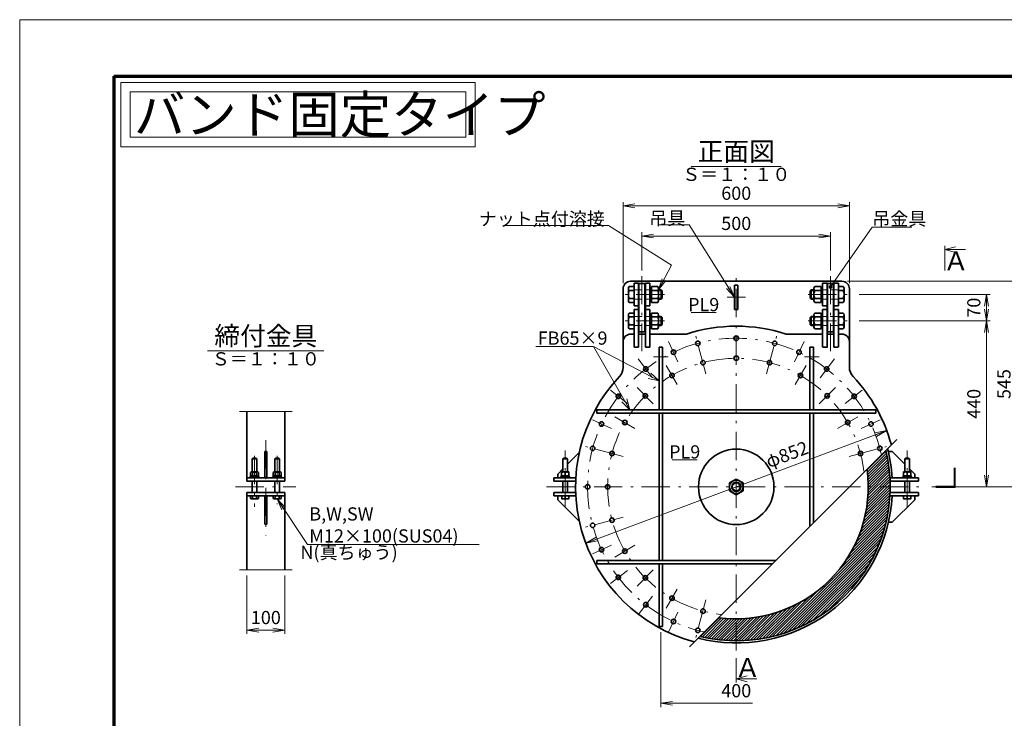
# Model space of a CAD drawing. Units: millimetres. Extents: x 0 to 420, y 0 to 297.
# Drawn here: x 0 to 261, y 112 to 297 of the extents above; entities that cross this region are included whole.
import ezdxf

# ---------------------------------------------------------------- set-up
doc = ezdxf.new("R2010")
doc.units = ezdxf.units.MM
doc.header["$LTSCALE"] = 0.25
doc.linetypes.add('DASHDOT', pattern=[50.5, 30, -9, 2.5, -9])
doc.linetypes.add('HIDDEN', pattern=[12.6, 8.4, -4.2])
for name, color, linetype, lineweight in [('1', 2, 'Continuous', 70), ('11', 4, 'HIDDEN', 18), ('12', 1, 'DASHDOT', 18), ('14', 3, 'Continuous', 13), ('17', 4, 'Continuous', 18), ('18', 1, 'Continuous', 18), ('20', 7, 'Continuous', 18), ('29', 150, 'Continuous', 18), ('3', 3, 'Continuous', 18), ('8', 93, 'Continuous', 35), ('9', 150, 'Continuous', 18)]:
    doc.layers.add(name, color=color, linetype=linetype, lineweight=lineweight)
doc.styles.get("Standard").update_dxf_attribs({"font": 'txt', "bigfont": 'bigfont'})
doc.styles.add('ＭＳ ゴシック', font='txt')
doc.dimstyles.get("Standard").update_dxf_attribs({"dimtxt": 0.18, "dimasz": 0.18, "dimexe": 0.18, "dimexo": 0.0625, "dimgap": 0.09, "dimtad": 0, "dimtih": 1, "dimtoh": 1, "dimdec": 4, "dimzin": 0, "dimdsep": 46, "dimtxsty": 'Standard', "dimcen": 0.09, "dimadec": 0, "dimazin": 0, "dimtfac": 1, "dimtdec": 4, "dimtofl": 0, "dimtmove": 0, "dimatfit": 3, "dimfxl": 1, "dimtolj": 1, "dimtzin": 0, "dimarcsym": 0})

# ---------------------------------------------------------------- blocks, each defined once
blk = doc.blocks.new('*G19')
at = {"layer": '8', "color": 93, "linetype": 'Continuous', "lineweight": 35}
for p, q in [((189.96, 175.21), (188.16, 174.17)), ((191.76, 174.17), (189.96, 175.21)), ((188.16, 174.17), (188.16, 172.1)), ((191.76, 172.1), (191.76, 174.17)), ((188.16, 172.1), (189.96, 171.06)), ((189.96, 171.06), (191.76, 172.1))]:
    blk.add_line(p, q, dxfattribs=at)
for radius in [1.8, 1.2, 1.05]:
    blk.add_circle((189.96, 173.14), radius, dxfattribs=at)
blk = doc.blocks.new('*G23')
at = {"layer": '8', "color": 93, "linetype": 'Continuous', "lineweight": 35}
for p, q in [((143.43, 175.54), (143.43, 175.79)), ((145.83, 175.79), (143.43, 175.79)), ((145.83, 175.54), (143.43, 175.54)), ((143.56, 175.79), (143.56, 176.09)), ((145.71, 176.09), (143.56, 176.09)), ((145.58, 177.09), (143.68, 177.09)), ((143.68, 177.09), (143.68, 176.09)), ((144.55, 176.09), (144.63, 175.79)), ((144.63, 176.09), (144.63, 176.97)), ((144.63, 176.09), (144.71, 175.79)), ((145.58, 176.09), (145.58, 177.09)), ((145.71, 176.09), (145.71, 175.79)), ((145.83, 175.79), (145.83, 175.54))]:
    blk.add_line(p, q, dxfattribs=at)
for centre in [(144.16, 176.04), (145.11, 176.04)]:
    blk.add_arc(centre, 1.05, 63.0711, 116.9289, dxfattribs=at)
blk = doc.blocks.new('*G24')
at = {"layer": '8', "color": 93, "linetype": 'Continuous', "lineweight": 35}
for p, q in [((234.09, 175.79), (234.09, 175.54)), ((234.09, 175.79), (236.49, 175.79)), ((234.09, 175.54), (236.49, 175.54)), ((234.22, 176.09), (234.22, 175.79)), ((234.22, 176.09), (236.37, 176.09)), ((234.34, 177.09), (236.24, 177.09)), ((234.34, 176.09), (234.34, 177.09)), ((235.29, 176.09), (235.21, 175.79)), ((235.29, 176.09), (235.29, 176.97)), ((235.37, 176.09), (235.29, 175.79)), ((236.24, 177.09), (236.24, 176.09)), ((236.37, 175.79), (236.37, 176.09)), ((236.49, 175.54), (236.49, 175.79))]:
    blk.add_line(p, q, dxfattribs=at)
for centre in [(234.82, 176.04), (235.77, 176.04)]:
    blk.add_arc(centre, 1.05, 63.0711, 116.9289, dxfattribs=at)
blk = doc.blocks.new('*G25')
at = {"layer": '8', "color": 93, "linetype": 'Continuous', "lineweight": 35}
for p, q in [((67.05, 175.54), (67.05, 175.79)), ((69.45, 175.79), (67.05, 175.79)), ((69.45, 175.54), (67.05, 175.54)), ((67.16, 176.09), (67.16, 176.97)), ((67.16, 176.09), (69.35, 176.09)), ((67.18, 175.79), (67.18, 176.09)), ((67.43, 177.09), (69.07, 177.09)), ((67.7, 176.97), (67.7, 176.09)), ((68.17, 176.09), (68.25, 175.79)), ((68.25, 176.09), (68.33, 175.79)), ((68.8, 176.09), (68.8, 176.97)), ((69.33, 176.09), (69.33, 175.79)), ((69.35, 176.09), (69.35, 176.97)), ((69.45, 175.79), (69.45, 175.54))]:
    blk.add_line(p, q, dxfattribs=at)
for centre, radius, start, end in [((67.43, 176.69), 0.39, 45.3611, 134.6389), ((68.25, 175.7), 1.38, 66.7196, 113.2804), ((69.07, 176.69), 0.39, 45.3611, 134.6389)]:
    blk.add_arc(centre, radius, start, end, dxfattribs=at)
blk = doc.blocks.new('*G26')
at = {"layer": '8', "color": 93, "linetype": 'Continuous', "lineweight": 35}
for p, q in [((61.05, 175.54), (61.05, 175.79)), ((63.45, 175.79), (61.05, 175.79)), ((63.45, 175.54), (61.05, 175.54)), ((61.16, 176.09), (61.16, 176.97)), ((61.16, 176.09), (63.35, 176.09)), ((61.18, 175.79), (61.18, 176.09)), ((61.43, 177.09), (63.07, 177.09)), ((61.7, 176.97), (61.7, 176.09)), ((62.17, 176.09), (62.25, 175.79)), ((62.25, 176.09), (62.33, 175.79)), ((62.8, 176.09), (62.8, 176.97)), ((63.33, 176.09), (63.33, 175.79)), ((63.35, 176.09), (63.35, 176.97)), ((63.45, 175.79), (63.45, 175.54))]:
    blk.add_line(p, q, dxfattribs=at)
for centre, radius, start, end in [((61.43, 176.69), 0.39, 45.3611, 134.6389), ((62.25, 175.7), 1.38, 66.7196, 113.2804), ((63.07, 176.69), 0.39, 45.3611, 134.6389)]:
    blk.add_arc(centre, radius, start, end, dxfattribs=at)
blk = doc.blocks.new('_OPEN')
for q in [(-1, 0.167), (-1, -0.167), (-1, 0)]:
    blk.add_line((0, 0), q)
blk = doc.blocks.new('Dim1')
at = {"layer": '14', "color": 3, "linetype": 'Continuous', "lineweight": 13}
for p, q in [((60.25, 149.64), (60.25, 134.14)), ((70.25, 149.64), (70.25, 134.14)), ((60.25, 135.14), (70.25, 135.14))]:
    blk.add_line(p, q, dxfattribs=at)
at = {"layer": '14', "color": 3, "linetype": 'Continuous', "lineweight": 13, "xscale": 3.105828541230249, "yscale": 3.105828541230249, "zscale": 3.105828541230249}
for p, rotation in [((60.25, 135.14), 179.9999999999998), ((70.25, 135.14), 359.9999999999997)]:
    blk.add_blockref('_OPEN', p, dxfattribs=dict(at, rotation=rotation))
at = {"layer": '14', "color": 3, "linetype": 'Continuous', "lineweight": 13, "insert": (65.25, 135.64), "char_height": 3.5, "width": 42.5, "attachment_point": 8, "style": 'ＭＳ ゴシック'}
blk.add_mtext('100', dxfattribs=at)
blk = doc.blocks.new('Dim2')
at = {"layer": '14', "color": 3, "linetype": 'Continuous', "lineweight": 13}
for p, q in [((164.96, 230.54), (164.96, 240.64)), ((214.96, 230.54), (214.96, 240.64)), ((164.96, 239.64), (214.96, 239.64))]:
    blk.add_line(p, q, dxfattribs=at)
at = {"layer": '14', "color": 3, "linetype": 'Continuous', "lineweight": 13, "xscale": 3.105828541230249, "yscale": 3.105828541230249, "zscale": 3.105828541230249}
for p, rotation in [((164.96, 239.64), 179.9999999999998), ((214.96, 239.64), 359.9999999999997)]:
    blk.add_blockref('_OPEN', p, dxfattribs=dict(at, rotation=rotation))
at = {"layer": '14', "color": 3, "linetype": 'Continuous', "lineweight": 13, "insert": (189.96, 240.14), "char_height": 3.5, "width": 45, "attachment_point": 8, "style": 'ＭＳ ゴシック'}
blk.add_mtext('500', dxfattribs=at)
blk = doc.blocks.new('Dim3')
at = {"layer": '14', "color": 3, "linetype": 'Continuous', "lineweight": 13}
for p, q in [((159.96, 227.14), (159.96, 248.64)), ((219.96, 227.14), (219.96, 248.64)), ((159.96, 247.64), (219.96, 247.64))]:
    blk.add_line(p, q, dxfattribs=at)
at = {"layer": '14', "color": 3, "linetype": 'Continuous', "lineweight": 13, "xscale": 3.105828541230249, "yscale": 3.105828541230249, "zscale": 3.105828541230249}
for p, rotation in [((159.96, 247.64), 179.9999999999998), ((219.96, 247.64), 359.9999999999997)]:
    blk.add_blockref('_OPEN', p, dxfattribs=dict(at, rotation=rotation))
at = {"layer": '14', "color": 3, "linetype": 'Continuous', "lineweight": 13, "insert": (189.96, 248.14), "char_height": 3.5, "width": 44.1667, "attachment_point": 8, "style": 'ＭＳ ゴシック'}
blk.add_mtext('600', dxfattribs=at)
blk = doc.blocks.new('Dim4')
at = {"layer": '14', "color": 3, "linetype": 'Continuous', "lineweight": 13}
for p, q in [((222.56, 217.14), (257.29, 217.14)), ((256.29, 173.14), (256.29, 217.14)), ((241.79, 173.14), (257.29, 173.14))]:
    blk.add_line(p, q, dxfattribs=at)
at = {"layer": '14', "color": 3, "linetype": 'Continuous', "lineweight": 13, "xscale": 3.105828541230249, "yscale": 3.105828541230249, "zscale": 3.105828541230249, "rotation": 269.9999999999998}
for p in [(256.29, 217.14), (256.29, 173.14)]:
    blk.add_blockref('_OPEN', p, dxfattribs=at)
at = {"layer": '14', "color": 3, "linetype": 'Continuous', "lineweight": 13, "insert": (255.79, 195.14), "char_height": 3.5, "width": 45, "attachment_point": 8, "rotation": 90, "style": 'ＭＳ ゴシック'}
blk.add_mtext('440', dxfattribs=at)
blk = doc.blocks.new('Dim5')
at = {"layer": '14', "color": 3, "linetype": 'Continuous', "lineweight": 13}
for p, q in [((222.56, 224.14), (257.29, 224.14)), ((256.29, 217.14), (256.29, 224.14)), ((222.56, 217.14), (257.29, 217.14))]:
    blk.add_line(p, q, dxfattribs=at)
at = {"layer": '14', "color": 3, "linetype": 'Continuous', "lineweight": 13, "xscale": 3.105828541230249, "yscale": 3.105828541230249, "zscale": 3.105828541230249, "rotation": 89.99999999999955}
for p in [(256.29, 224.14), (256.29, 217.14)]:
    blk.add_blockref('_OPEN', p, dxfattribs=at)
at = {"layer": '14', "color": 3, "linetype": 'Continuous', "lineweight": 13, "insert": (255.79, 220.64), "char_height": 3.5, "width": 28.3333, "attachment_point": 8, "rotation": 90, "style": 'ＭＳ ゴシック'}
blk.add_mtext('70', dxfattribs=at)
blk = doc.blocks.new('Dim6')
at = {"layer": '14', "color": 3, "linetype": 'Continuous', "lineweight": 13}
for p, q in [((219.46, 227.64), (265.29, 227.64)), ((264.29, 173.14), (264.29, 227.64)), ((243.29, 173.14), (265.29, 173.14))]:
    blk.add_line(p, q, dxfattribs=at)
at = {"layer": '14', "color": 3, "linetype": 'Continuous', "lineweight": 13, "xscale": 3.105828541230249, "yscale": 3.105828541230249, "zscale": 3.105828541230249}
for p, rotation in [((264.29, 227.64), 89.99999999999955), ((264.29, 173.14), 269.9999999999998)]:
    blk.add_blockref('_OPEN', p, dxfattribs=dict(at, rotation=rotation))
at = {"layer": '14', "color": 3, "linetype": 'Continuous', "lineweight": 13, "insert": (263.79, 200.39), "char_height": 3.5, "width": 45, "attachment_point": 8, "rotation": 90, "style": 'ＭＳ ゴシック'}
blk.add_mtext('545', dxfattribs=at)
blk = doc.blocks.new('Dim7')
at = {"layer": '14', "color": 3, "linetype": 'Continuous', "lineweight": 13}
blk.add_line((150.06, 158.22), (229.87, 188.05), dxfattribs=at)
at = {"layer": '14', "color": 3, "linetype": 'Continuous', "lineweight": 13, "xscale": 3.105828541230249, "yscale": 3.105828541230249, "zscale": 3.105828541230249}
for p, rotation in [((229.87, 188.05), 20.49609477409724), ((150.06, 158.22), 200.4960947740974)]:
    blk.add_blockref('_OPEN', p, dxfattribs=dict(at, rotation=rotation))
at = {"layer": '14', "color": 3, "linetype": 'Continuous', "lineweight": 13, "insert": (204.41, 179.07), "char_height": 3.5, "width": 60, "attachment_point": 8, "rotation": 20.4961, "style": 'ＭＳ ゴシック'}
blk.add_mtext('φ852', dxfattribs=at)
blk = doc.blocks.new('Dim10')
at = {"layer": '14', "color": 3, "linetype": 'Continuous', "lineweight": 13}
for p, q in [((169.96, 134.64), (169.96, 114.74)), ((169.96, 115.74), (194.28, 115.74))]:
    blk.add_line(p, q, dxfattribs=at)
at = {"layer": '14', "color": 3, "linetype": 'Continuous', "lineweight": 13, "xscale": 3.105828541230249, "yscale": 3.105828541230249, "zscale": 3.105828541230249, "rotation": 179.9999999999998}
blk.add_blockref('_OPEN', (169.96, 115.74), dxfattribs=at)
at = {"layer": '14', "color": 3, "linetype": 'Continuous', "lineweight": 13, "insert": (189.96, 116.24), "char_height": 3.5, "width": 45, "attachment_point": 8, "style": 'ＭＳ ゴシック'}
blk.add_mtext('400', dxfattribs=at)
blk = doc.blocks.new('_NONE')
blk = doc.blocks.new('_DOT')
blk.add_line((-0.5, 0), (-1, 0))
at = {"const_width": 0.5}
blk.add_lwpolyline([(-0.25, 0, 1), (0.25, 0, 1)], format="xyb", close=True, dxfattribs=at)
blk = doc.blocks.new('*G53')
at = {"layer": '1', "color": 2, "linetype": 'Continuous', "lineweight": 70}
for q in [(25, 15), (405, 282)]:
    blk.add_line((25, 282), q, dxfattribs=at)
at = {"layer": '3', "color": 3, "linetype": 'Continuous', "lineweight": 18}
for p, q in [((0, 0), (0, 297)), ((0, 297), (420, 297))]:
    blk.add_line(p, q, dxfattribs=at)
blk = doc.blocks.new('*G16')
at = {"layer": '18', "linetype": 'Continuous', "lineweight": 13}
h = blk.add_hatch(dxfattribs=at)
h.set_pattern_fill('', color=6, style=0, pattern_type=2)
h.set_pattern_definition([(45, (210.4553, 148.6048), (-0.3535534, 0.3535534), [])])
h.paths.add_polyline_path([(229.607, 182.779), (230.091, 180.509), (230.445, 178.216), (230.669, 175.906), (230.76, 173.587), (230.72, 171.266), (230.548, 168.952), (230.244, 166.651), (229.81, 164.371), (229.248, 162.12), (228.558, 159.904), (227.743, 157.731), (226.806, 155.607), (225.75, 153.541), (224.578, 151.538), (223.294, 149.604), (221.902, 147.747), (220.407, 145.972), (218.813, 144.285), (217.126, 142.692), (215.351, 141.196), (213.494, 139.804), (211.56, 138.52), (209.557, 137.348), (207.491, 136.292), (205.368, 135.355), (203.195, 134.54), (200.979, 133.85), (198.727, 133.288), (196.447, 132.854), (194.146, 132.55), (191.832, 132.378), (189.511, 132.338), (187.192, 132.429), (184.882, 132.653), (182.589, 133.007), (180.319, 133.491), (185.278, 138.45), (187.055, 138.256), (188.84, 138.153), (190.628, 138.142), (192.415, 138.221), (194.195, 138.392), (195.963, 138.653), (197.717, 139.005), (199.449, 139.445), (201.158, 139.974), (202.837, 140.589), (204.482, 141.289), (206.089, 142.072), (207.655, 142.936), (209.174, 143.879), (210.643, 144.898), (212.058, 145.991), (213.415, 147.155), (214.712, 148.386), (215.943, 149.683), (217.107, 151.04), (218.2, 152.455), (219.219, 153.924), (220.162, 155.443), (221.026, 157.009), (221.809, 158.616), (222.509, 160.262), (223.124, 161.941), (223.653, 163.649), (224.093, 165.382), (224.445, 167.135), (224.706, 168.904), (224.877, 170.683), (224.957, 172.47), (224.945, 174.258), (224.842, 176.043), (224.648, 177.82)], flags=0)
at = {"layer": '11', "color": 4, "linetype": 'HIDDEN', "lineweight": 18}
for p, q in [((162.943, 225.335), (167.213, 225.335)), ((216.983, 225.335), (212.713, 225.335)), ((162.943, 222.935), (167.213, 222.935)), ((216.983, 222.935), (212.713, 222.935)), ((162.943, 218.335), (167.213, 218.335)), ((216.983, 218.335), (212.713, 218.335)), ((162.943, 215.935), (167.213, 215.935)), ((216.983, 215.935), (212.713, 215.935))]:
    blk.add_line(p, q, dxfattribs=at)
at = {"layer": '12', "color": 1, "linetype": 'DASHDOT', "lineweight": 18}
for p, q in [((164.963, 229.035), (164.963, 209.135)), ((189.963, 129.735), (189.963, 229.635)), ((214.963, 229.035), (214.963, 209.135)), ((170.913, 224.135), (160.343, 224.135)), ((192.413, 223.385), (187.513, 223.385)), ((209.013, 224.135), (219.583, 224.135)), ((170.913, 217.135), (160.343, 217.135)), ((209.013, 217.135), (219.583, 217.135)), ((181.94, 203.079), (178.963, 214.187)), ((197.986, 203.079), (200.963, 214.187)), ((171.983, 211.693), (174.489, 206.32)), ((207.943, 211.693), (205.437, 206.32)), ((163.929, 207.063), (167.754, 202.078)), ((171.913, 207.635), (168.013, 207.635)), ((208.013, 207.635), (211.913, 207.635)), ((215.997, 207.063), (212.172, 202.078)), ((174.315, 200.238), (171.397, 205.293)), ((205.611, 200.238), (208.529, 205.293)), ((156.585, 198.747), (161.109, 195.276)), ((167.959, 195.139), (163.659, 199.44)), ((211.967, 195.139), (216.267, 199.44)), ((223.341, 198.747), (218.817, 195.276)), ((151.847, 190.909), (156.866, 188.569)), ((163.116, 188.635), (157.747, 191.735)), ((216.81, 188.635), (222.179, 191.735)), ((228.078, 190.909), (223.06, 188.569)), ((65.25, 185.535), (65.25, 160.235)), ((144.633, 167.735), (144.633, 182.735)), ((160.019, 181.159), (148.911, 184.135)), ((219.907, 181.159), (229.833, 183.818)), ((235.293, 167.735), (235.293, 182.735)), ((62.25, 181.352), (62.25, 167.87)), ((68.25, 181.352), (68.25, 168.53)), ((57.25, 173.135), (73.25, 173.135)), ((139.633, 173.135), (240.293, 173.135)), ((160.019, 165.112), (148.911, 162.135)), ((151.847, 155.362), (156.866, 157.702)), ((163.116, 157.635), (157.747, 154.535)), ((156.585, 147.523), (161.109, 150.995)), ((167.959, 151.131), (163.659, 146.831)), ((163.929, 139.207), (167.754, 144.192)), ((174.315, 146.033), (171.397, 140.978)), ((181.94, 143.192), (179.145, 132.762)), ((171.983, 134.578), (174.489, 139.951))]:
    blk.add_line(p, q, dxfattribs=at)
for radius, start, end in [(39.4, 12.42479, 257.57521), (34.1, 6.53122, 263.46878)]:
    blk.add_arc((189.963, 173.135), radius, start, end, dxfattribs=at)
at = {"layer": '17', "color": 4, "linetype": 'Continuous', "lineweight": 18}
for p, q in [((245.216, 237.024), (245.216, 230.524)), ((248.114, 236.8), (245.216, 236.024)), ((245.216, 236.024), (248.114, 235.247)), ((245.216, 236.024), (250.716, 236.024)), ((152.083, 210.329), (136.833, 210.329)), ((152.083, 210.329), (161.75, 193.585)), ((152.083, 210.329), (169.513, 201.227)), ((166.585, 201.88), (169.513, 201.227)), ((169.513, 201.227), (167.304, 203.257)), ((161.75, 193.585), (160.973, 196.483)), ((159.629, 195.707), (161.75, 193.585)), ((189.963, 121.235), (189.963, 127.735)), ((192.861, 123.012), (189.963, 122.235)), ((189.963, 122.235), (192.861, 121.459)), ((189.963, 122.235), (195.463, 122.235))]:
    blk.add_line(p, q, dxfattribs=at)
at = {"layer": '17', "color": 4, "linetype": 'Continuous', "lineweight": 13}
for points in [[(169.367, 225.335), (172.828, 231.912), (156.129, 242.408), (128.829, 242.408)], [(189.513, 223.385), (177.452, 242.599), (169.152, 242.599)], [(214.963, 226.135), (226.035, 241.96), (236.525, 241.96)], [(68.25, 169.935), (76.278, 157.872), (121.778, 157.872)]]:
    blk.add_lwpolyline(points, dxfattribs=at)
at = {"layer": '29', "color": 150, "linetype": 'Continuous', "lineweight": 18}
for p, q in [((178.043, 258.102), (201.883, 258.102)), ((178.052, 219.362), (184.602, 219.362)), ((49.83, 209.175), (80.67, 209.175)), ((58.25, 193.135), (72.25, 193.135)), ((177.568, 130.74), (232.5, 185.672)), ((173.015, 180.299), (179.565, 180.299)), ((247.733, 173.285), (247.733, 178.135)), ((248.033, 172.985), (248.033, 178.135)), ((247.733, 173.285), (242.883, 173.285)), ((248.033, 172.985), (242.883, 172.985)), ((58.25, 151.135), (72.25, 151.135))]:
    blk.add_line(p, q, dxfattribs=at)
at = {"layer": '8', "color": 93, "linetype": 'Continuous', "lineweight": 35}
for p, q in [((217.963, 227.635), (161.963, 227.635)), ((162.863, 227.135), (162.863, 221.135)), ((164.063, 227.135), (162.863, 227.135)), ((164.063, 227.135), (164.063, 210.135)), ((165.863, 227.135), (165.863, 210.135)), ((167.063, 227.135), (165.863, 227.135)), ((167.063, 227.135), (167.063, 221.135)), ((212.863, 227.135), (212.863, 221.135)), ((212.863, 227.135), (214.063, 227.135)), ((214.063, 227.135), (214.063, 210.135)), ((215.863, 227.135), (215.863, 210.135)), ((215.863, 227.135), (217.063, 227.135)), ((217.063, 227.135), (217.063, 221.135)), ((159.963, 225.635), (159.963, 204.805)), ((161.363, 222.575), (161.363, 225.696)), ((162.863, 226.215), (161.582, 226.215)), ((162.863, 225.176), (161.582, 225.176)), ((162.863, 226.335), (162.863, 221.935)), ((162.863, 226.335), (162.863, 221.935)), ((162.863, 226.335), (162.863, 221.935)), ((162.863, 222.055), (162.863, 226.215)), ((162.863, 222.055), (162.863, 226.215)), ((162.863, 222.055), (162.863, 226.215)), ((162.863, 222.055), (162.863, 226.215)), ((165.763, 227.035), (164.163, 227.035)), ((164.163, 214.235), (164.163, 227.035)), ((165.763, 227.035), (165.763, 214.235)), ((167.063, 226.335), (167.063, 221.935)), ((167.063, 226.335), (167.063, 221.935)), ((167.063, 222.055), (167.063, 226.215)), ((167.063, 222.055), (167.063, 226.215)), ((167.213, 225.335), (167.463, 225.335)), ((167.236, 225.335), (167.463, 225.175)), ((167.463, 226.215), (169.144, 226.215)), ((167.463, 222.055), (167.463, 226.215)), ((167.463, 222.935), (167.463, 225.335)), ((167.463, 225.175), (169.144, 225.175)), ((169.363, 222.575), (169.363, 225.696)), ((169.363, 225.175), (170.223, 225.175)), ((169.367, 225.335), (170.063, 225.335)), ((170.063, 225.335), (170.363, 225.035)), ((170.063, 222.935), (170.063, 225.335)), ((170.363, 223.235), (170.363, 225.035)), ((190.413, 226.635), (189.513, 226.635)), ((189.513, 220.135), (189.513, 226.635)), ((190.413, 220.135), (190.413, 226.635)), ((209.863, 225.335), (209.563, 225.035)), ((209.563, 223.235), (209.563, 225.035)), ((210.563, 225.175), (209.703, 225.175)), ((209.863, 222.935), (209.863, 225.335)), ((210.559, 225.335), (209.863, 225.335)), ((210.563, 222.575), (210.563, 225.696)), ((212.463, 226.215), (210.782, 226.215)), ((212.463, 225.175), (210.782, 225.175)), ((212.463, 222.055), (212.463, 226.215)), ((212.463, 222.935), (212.463, 225.335)), ((212.69, 225.335), (212.463, 225.175)), ((212.713, 225.335), (212.463, 225.335)), ((212.863, 226.335), (212.863, 221.935)), ((212.863, 226.335), (212.863, 221.935)), ((212.863, 222.055), (212.863, 226.215)), ((212.863, 222.055), (212.863, 226.215)), ((214.163, 227.035), (215.763, 227.035)), ((214.163, 227.035), (214.163, 214.235)), ((215.763, 214.235), (215.763, 227.035)), ((217.063, 226.335), (217.063, 221.935)), ((217.063, 226.335), (217.063, 221.935)), ((217.063, 226.335), (217.063, 221.935)), ((217.063, 222.055), (217.063, 226.215)), ((217.063, 222.055), (217.063, 226.215)), ((217.063, 222.055), (217.063, 226.215)), ((217.063, 222.055), (217.063, 226.215)), ((217.063, 226.215), (218.344, 226.215)), ((217.063, 225.176), (218.344, 225.176)), ((218.563, 222.575), (218.563, 225.696)), ((219.963, 225.635), (219.963, 204.805)), ((162.863, 223.094), (161.582, 223.094)), ((162.863, 222.055), (161.582, 222.055)), ((167.213, 222.935), (167.463, 222.935)), ((167.236, 222.935), (167.463, 223.095)), ((169.144, 223.094), (167.463, 223.094)), ((167.463, 222.055), (169.144, 222.055)), ((169.363, 223.095), (170.223, 223.095)), ((169.367, 222.935), (170.063, 222.935)), ((170.063, 222.935), (170.363, 223.235)), ((209.863, 222.935), (209.563, 223.235)), ((210.563, 223.095), (209.703, 223.095)), ((210.559, 222.935), (209.863, 222.935)), ((210.782, 223.094), (212.463, 223.094)), ((212.463, 222.055), (210.782, 222.055)), ((212.69, 222.935), (212.463, 223.095)), ((212.713, 222.935), (212.463, 222.935)), ((217.063, 223.094), (218.344, 223.094)), ((217.063, 222.055), (218.344, 222.055)), ((162.863, 221.135), (164.063, 221.135)), ((162.863, 220.135), (162.863, 210.135)), ((162.863, 220.135), (164.063, 220.135)), ((162.863, 219.335), (162.863, 214.935)), ((162.863, 219.335), (162.863, 214.935)), ((162.863, 219.335), (162.863, 214.935)), ((165.863, 221.135), (167.063, 221.135)), ((165.863, 220.135), (167.063, 220.135)), ((167.063, 220.135), (167.063, 210.135)), ((167.063, 219.335), (167.063, 214.935)), ((167.063, 219.335), (167.063, 214.935)), ((190.413, 220.135), (189.513, 220.135)), ((214.063, 221.135), (212.863, 221.135)), ((212.863, 220.135), (212.863, 210.135)), ((214.063, 220.135), (212.863, 220.135)), ((212.863, 219.335), (212.863, 214.935)), ((212.863, 219.335), (212.863, 214.935)), ((217.063, 221.135), (215.863, 221.135)), ((217.063, 220.135), (215.863, 220.135)), ((217.063, 220.135), (217.063, 210.135)), ((217.063, 219.335), (217.063, 214.935)), ((217.063, 219.335), (217.063, 214.935)), ((217.063, 219.335), (217.063, 214.935)), ((161.363, 215.575), (161.363, 218.696)), ((162.863, 219.215), (161.582, 219.215)), ((162.863, 218.176), (161.582, 218.176)), ((162.863, 215.055), (162.863, 219.215)), ((162.863, 215.055), (162.863, 219.215)), ((162.863, 215.055), (162.863, 219.215)), ((162.863, 215.055), (162.863, 219.215)), ((167.063, 215.055), (167.063, 219.215)), ((167.063, 215.055), (167.063, 219.215)), ((167.213, 218.335), (167.463, 218.335)), ((167.236, 218.335), (167.463, 218.175)), ((167.463, 219.215), (169.144, 219.215)), ((167.463, 215.055), (167.463, 219.215)), ((167.463, 215.935), (167.463, 218.335)), ((167.463, 218.175), (169.144, 218.175)), ((169.363, 215.575), (169.363, 218.696)), ((169.363, 218.175), (170.223, 218.175)), ((169.367, 218.335), (170.063, 218.335)), ((170.063, 218.335), (170.363, 218.035)), ((170.063, 215.935), (170.063, 218.335)), ((170.363, 216.235), (170.363, 218.035)), ((209.863, 218.335), (209.563, 218.035)), ((209.563, 216.235), (209.563, 218.035)), ((210.563, 218.175), (209.703, 218.175)), ((210.559, 218.335), (209.863, 218.335)), ((209.863, 215.935), (209.863, 218.335)), ((210.563, 215.575), (210.563, 218.696)), ((212.463, 219.215), (210.782, 219.215)), ((212.463, 218.175), (210.782, 218.175)), ((212.463, 215.055), (212.463, 219.215)), ((212.463, 215.935), (212.463, 218.335)), ((212.69, 218.335), (212.463, 218.175)), ((212.713, 218.335), (212.463, 218.335)), ((212.863, 215.055), (212.863, 219.215)), ((212.863, 215.055), (212.863, 219.215)), ((217.063, 215.055), (217.063, 219.215)), ((217.063, 215.055), (217.063, 219.215)), ((217.063, 215.055), (217.063, 219.215)), ((217.063, 215.055), (217.063, 219.215)), ((217.063, 219.215), (218.344, 219.215)), ((217.063, 218.176), (218.344, 218.176)), ((218.563, 215.575), (218.563, 218.696)), ((162.863, 216.094), (161.582, 216.094)), ((162.863, 215.055), (161.582, 215.055)), ((165.763, 214.235), (164.163, 214.235)), ((167.213, 215.935), (167.463, 215.935)), ((167.236, 215.935), (167.463, 216.095)), ((169.144, 216.094), (167.463, 216.094)), ((167.463, 215.055), (169.144, 215.055)), ((169.363, 216.095), (170.223, 216.095)), ((169.367, 215.935), (170.063, 215.935)), ((170.063, 215.935), (170.363, 216.235)), ((209.863, 215.935), (209.563, 216.235)), ((210.563, 216.095), (209.703, 216.095)), ((210.559, 215.935), (209.863, 215.935)), ((210.782, 216.094), (212.463, 216.094)), ((212.463, 215.055), (210.782, 215.055)), ((212.69, 215.935), (212.463, 216.095)), ((212.713, 215.935), (212.463, 215.935)), ((214.163, 214.235), (215.763, 214.235)), ((217.063, 216.094), (218.344, 216.094)), ((217.063, 215.055), (218.344, 215.055)), ((162.863, 213.635), (161.963, 213.635)), ((165.863, 213.635), (164.063, 213.635)), ((167.063, 213.635), (176.753, 213.635)), ((212.863, 213.635), (203.173, 213.635)), ((214.063, 213.635), (215.863, 213.635)), ((217.063, 213.635), (217.963, 213.635)), ((162.863, 210.135), (164.063, 210.135)), ((165.863, 210.135), (167.063, 210.135)), ((169.513, 210.135), (169.513, 193.585)), ((169.513, 210.135), (170.413, 210.135)), ((170.413, 210.135), (170.413, 193.585)), ((209.513, 210.135), (209.513, 193.585)), ((210.413, 210.135), (209.513, 210.135)), ((210.413, 210.135), (210.413, 193.585)), ((214.113, 210.135), (212.913, 210.135)), ((217.013, 210.135), (215.813, 210.135)), ((226.963, 193.585), (152.963, 193.585)), ((152.963, 193.585), (152.963, 192.685)), ((226.963, 193.585), (226.963, 192.685)), ((60.25, 193.135), (60.25, 174.635)), ((70.25, 193.135), (70.25, 174.635)), ((152.963, 192.685), (226.963, 192.685)), ((169.513, 192.685), (169.513, 153.585)), ((170.413, 192.685), (170.413, 153.585)), ((209.513, 192.685), (209.513, 162.685)), ((210.413, 192.685), (210.413, 163.585)), ((61.65, 180.535), (61.85, 180.735)), ((61.65, 180.535), (62.85, 180.535)), ((61.65, 177.085), (61.65, 180.535)), ((61.85, 180.735), (62.65, 180.735)), ((62.85, 180.535), (62.65, 180.735)), ((62.85, 177.085), (62.85, 180.535)), ((65.55, 182.535), (64.95, 182.535)), ((64.95, 182.535), (64.95, 175.535)), ((65.55, 175.535), (65.55, 182.535)), ((67.65, 180.535), (67.85, 180.735)), ((67.65, 180.535), (68.85, 180.535)), ((67.65, 177.085), (67.65, 180.535)), ((67.85, 180.735), (68.65, 180.735)), ((68.85, 180.535), (68.65, 180.735)), ((68.85, 177.085), (68.85, 180.535)), ((144.033, 180.535), (144.233, 180.735)), ((144.033, 180.535), (145.233, 180.535)), ((144.033, 177.085), (144.033, 180.535)), ((144.233, 180.735), (145.033, 180.735)), ((145.233, 180.535), (145.033, 180.735)), ((145.233, 179.13), (148.347, 182.239)), ((145.233, 177.085), (145.233, 180.535)), ((230.282, 182.535), (231.282, 182.535)), ((234.693, 179.13), (231.282, 182.535)), ((234.693, 180.535), (234.893, 180.735)), ((235.893, 180.535), (234.693, 180.535)), ((234.693, 177.085), (234.693, 180.535)), ((235.693, 180.735), (234.893, 180.735)), ((235.893, 180.535), (235.693, 180.735)), ((235.893, 177.085), (235.893, 180.535)), ((142.633, 176.535), (144.033, 177.933)), ((237.293, 176.535), (235.893, 177.933)), ((70.25, 175.535), (60.25, 175.535)), ((147.431, 175.535), (141.633, 175.535)), ((141.633, 175.535), (141.633, 174.635)), ((142.633, 175.535), (142.633, 176.535)), ((230.692, 175.535), (238.293, 175.535)), ((237.293, 175.535), (237.293, 176.535)), ((238.293, 175.535), (238.293, 174.635)), ((70.25, 174.635), (60.25, 174.635)), ((61.65, 171.635), (61.65, 174.635)), ((62.85, 171.635), (62.85, 174.635)), ((67.65, 171.635), (67.65, 174.635)), ((68.85, 171.635), (68.85, 174.635)), ((141.633, 174.635), (147.389, 174.635)), ((144.033, 171.635), (144.033, 174.635)), ((145.233, 171.635), (145.233, 174.635)), ((238.293, 174.635), (230.735, 174.635)), ((234.693, 171.635), (234.693, 174.635)), ((235.893, 171.635), (235.893, 174.635)), ((70.25, 171.635), (60.25, 171.635)), ((60.25, 151.135), (60.25, 171.635)), ((70.25, 170.735), (60.25, 170.735)), ((61.155, 170.735), (61.155, 170.048)), ((61.155, 170.735), (63.345, 170.735)), ((61.43, 169.935), (63.071, 169.935)), ((61.704, 170.735), (61.704, 170.048)), ((62.797, 170.735), (62.797, 170.048)), ((63.345, 170.735), (63.345, 170.048)), ((64.95, 163.235), (64.95, 170.735)), ((65.55, 170.735), (65.55, 163.235)), ((67.155, 170.735), (67.155, 170.048)), ((67.155, 170.735), (69.345, 170.735)), ((67.43, 169.935), (69.071, 169.935)), ((67.704, 170.735), (67.704, 170.048)), ((68.797, 170.735), (68.797, 170.048)), ((69.345, 170.735), (69.345, 170.048)), ((70.25, 151.135), (70.25, 171.635)), ((147.389, 171.635), (141.633, 171.635)), ((141.633, 170.735), (141.633, 171.635)), ((147.431, 170.735), (141.633, 170.735)), ((142.633, 170.735), (142.633, 169.735)), ((142.633, 169.735), (148.347, 164.032)), ((145.583, 170.735), (143.683, 170.735)), ((143.683, 170.735), (143.683, 169.935)), ((143.683, 169.935), (145.583, 169.935)), ((144.633, 170.735), (144.633, 170.048)), ((145.583, 169.935), (145.583, 170.735)), ((230.692, 170.735), (238.293, 170.735)), ((230.735, 171.635), (238.293, 171.635)), ((237.293, 169.735), (231.282, 163.735)), ((234.343, 170.735), (236.243, 170.735)), ((234.343, 169.935), (234.343, 170.735)), ((236.243, 169.935), (234.343, 169.935)), ((235.293, 170.735), (235.293, 170.048)), ((236.243, 170.735), (236.243, 169.935)), ((237.293, 170.735), (237.293, 169.735)), ((238.293, 170.735), (238.293, 171.635)), ((65.55, 163.235), (64.95, 163.235)), ((230.282, 163.735), (231.282, 163.735)), ((152.963, 153.585), (200.413, 153.585)), ((152.963, 153.585), (152.963, 152.685)), ((152.963, 152.685), (199.513, 152.685)), ((169.513, 152.685), (169.513, 136.135)), ((170.413, 152.685), (170.413, 136.135)), ((169.513, 136.135), (170.413, 136.135))]:
    blk.add_line(p, q, dxfattribs=at)
for centre, radius in [((179.765, 211.193), 0.6), ((189.963, 212.535), 0.6), ((200.16, 211.193), 0.6), ((173.312, 208.844), 0.6), ((206.614, 208.844), 0.6), ((181.137, 206.073), 0.6), ((189.963, 207.235), 0.6), ((198.789, 206.073), 0.6), ((165.978, 204.393), 0.6), ((213.948, 204.393), 0.6), ((172.913, 202.667), 0.6), ((207.013, 202.667), 0.6), ((158.705, 197.12), 0.6), ((165.851, 197.248), 0.6), ((214.075, 197.248), 0.6), ((221.221, 197.12), 0.6), ((160.431, 190.185), 0.6), ((219.494, 190.185), 0.6), ((154.254, 189.786), 0.6), ((225.671, 189.786), 0.6), ((151.905, 183.333), 0.6), ((189.963, 173.135), 10), ((228.02, 183.333), 0.6), ((157.025, 181.961), 0.6), ((222.901, 181.961), 0.6), ((150.563, 173.135), 0.6), ((155.863, 173.135), 0.6), ((157.025, 164.309), 0.6), ((151.905, 162.938), 0.6), ((154.254, 156.484), 0.6), ((160.431, 156.085), 0.6), ((158.705, 149.15), 0.6), ((165.851, 149.023), 0.6), ((172.913, 143.604), 0.6), ((165.978, 141.877), 0.6), ((181.137, 140.197), 0.6), ((173.312, 137.427), 0.6), ((179.765, 135.078), 0.6)]:
    blk.add_circle(centre, radius, dxfattribs=at)
for centre, radius, start, end in [((161.963, 225.635), 2, 90, 180), ((217.963, 225.635), 2, 0, 90), ((162.088, 225.696), 0.725, 134.2189, 225.7811), ((163.941, 224.135), 2.578, 156.19277, 203.80723), ((162.943, 225.415), 0.08, 180, 270), ((168.638, 225.696), 0.725, 314.2189, 45.7811), ((166.785, 224.135), 2.578, 336.19277, 23.80723), ((211.288, 225.696), 0.725, 134.2189, 225.7811), ((213.141, 224.135), 2.578, 156.19277, 203.80723), ((216.983, 225.415), 0.08, 270, 0), ((217.838, 225.696), 0.725, 314.2189, 45.7811), ((215.985, 224.135), 2.578, 336.19277, 23.80723), ((162.088, 222.575), 0.725, 134.2189, 225.7811), ((162.943, 222.855), 0.08, 90, 180), ((168.638, 222.575), 0.725, 314.2189, 45.7811), ((211.288, 222.575), 0.725, 134.2189, 225.7811), ((216.983, 222.855), 0.08, 0, 90), ((217.838, 222.575), 0.725, 314.2189, 45.7811), ((162.088, 218.696), 0.725, 134.2189, 225.7811), ((163.941, 217.135), 2.578, 156.19277, 203.80723), ((162.943, 218.415), 0.08, 180, 270), ((168.638, 218.696), 0.725, 314.2189, 45.7811), ((166.785, 217.135), 2.578, 336.19277, 23.80723), ((211.288, 218.696), 0.725, 134.2189, 225.7811), ((213.141, 217.135), 2.578, 156.19277, 203.80723), ((216.983, 218.415), 0.08, 270, 0), ((217.838, 218.696), 0.725, 314.2189, 45.7811), ((215.985, 217.135), 2.578, 336.19277, 23.80723), ((162.088, 215.575), 0.725, 134.2189, 225.7811), ((162.943, 215.855), 0.08, 90, 180), ((168.638, 215.575), 0.725, 314.2189, 45.7811), ((189.963, 173.135), 42.6, 71.93479, 108.06521), ((211.288, 215.575), 0.725, 134.2189, 225.7811), ((216.983, 215.855), 0.08, 0, 90), ((217.838, 215.575), 0.725, 314.2189, 45.7811), ((161.963, 211.635), 2, 90, 180), ((217.963, 211.635), 2, 0, 90), ((156.463, 204.805), 3.5, 316.60888, 0), ((223.463, 204.805), 3.5, 180, 223.39112), ((189.963, 173.135), 42.6, 136.60888, 254.86529), ((189.963, 173.135), 42.6, 15.13471, 43.39112), ((189.963, 173.135), 40.8, 256.32765, 13.67235), ((189.963, 173.135), 41.4, 3.32336, 14.17643), ((189.963, 173.135), 35, 262.30743, 7.69257), ((61.43, 170.326), 0.39, 225.36112, 314.63888), ((62.25, 171.318), 1.383, 246.71965, 293.28035), ((63.071, 170.326), 0.39, 225.36112, 314.63888), ((67.43, 170.326), 0.39, 225.36112, 314.63888), ((68.25, 171.318), 1.383, 246.71965, 293.28035), ((69.071, 170.326), 0.39, 225.36112, 314.63888), ((144.158, 170.983), 1.049, 243.0711, 296.9289), ((145.108, 170.983), 1.049, 243.0711, 296.9289), ((189.963, 173.135), 41.4, 255.82357, 356.67664), ((234.818, 170.983), 1.049, 243.0711, 296.9289), ((235.768, 170.983), 1.049, 243.0711, 296.9289)]:
    blk.add_arc(centre, radius, start, end, dxfattribs=at)
at = {"layer": '9', "color": 150, "linetype": 'Continuous', "lineweight": 18}
for p, q in [((61.745, 177.085), (61.745, 180.63)), ((62.755, 177.085), (62.755, 180.63)), ((67.745, 177.085), (67.745, 180.63)), ((68.755, 177.085), (68.755, 180.63)), ((144.12, 177.086), (144.12, 180.623)), ((145.145, 177.086), (145.145, 180.623)), ((234.781, 177.086), (234.781, 180.623)), ((235.806, 177.086), (235.806, 180.623)), ((61.745, 171.635), (61.745, 174.635)), ((62.755, 171.635), (62.755, 174.635)), ((67.745, 171.635), (67.745, 174.635)), ((68.755, 171.635), (68.755, 174.635)), ((144.12, 171.635), (144.12, 174.635)), ((145.145, 171.635), (145.145, 174.635)), ((234.781, 171.635), (234.781, 174.635)), ((235.806, 171.635), (235.806, 174.635))]:
    blk.add_line(p, q, dxfattribs=at)
for name in ['*G26', '*G25', '*G23', '*G19', '*G24']:
    blk.add_blockref(name, (0, 0))
at = {"layer": '17', "color": 4, "linetype": 'Continuous', "lineweight": 13, "xscale": 3.105828541230249, "yscale": 3.105828541230249, "zscale": 3.105828541230249}
for p, rotation in [((169.367, 225.335), 242.2442309854046), ((189.513, 223.385), 302.1170547574857), ((68.25, 169.935), 123.6414764901438)]:
    blk.add_blockref('_OPEN', p, dxfattribs=dict(at, rotation=rotation))
at = {"layer": '17', "color": 4, "linetype": 'Continuous', "lineweight": 13, "rotation": 235.020399769882}
blk.add_blockref('_DOT', (214.963, 226.135), dxfattribs=at)
at = {"layer": '17', "color": 4, "linetype": 'Continuous', "lineweight": 13}
for s, insert, char_height, width, attachment_point in [('{\\fＭＳ ゴシック;\\T0.750000;ナット点付溶接}', (155.129, 242.408), 3.5, 39.59972, 9), ('{\\fＭＳ ゴシック;\\T0.750000;吊具}', (176.452, 242.599), 3.5, 10.79795, 9), ('{\\fＭＳ ゴシック;\\T0.750000;吊金具}', (226.025, 242.46), 3.5, 16.45194, 7), ('{\\fＭＳ ゴシック;\\T0.840000;Ａ}', (248.216, 233.024), 5, 6.3403, 5), ('{\\fＭＳ ゴシック;\\T0.750000;FB65×9}', (137.333, 210.829), 3.5, 17.86777, 7), ('{\\fＭＳ ゴシック;\\T0.772002;B,W,SW M12×100(SUS04)}', (76.778, 158.372), 3.5, 54.53236, 7), ('{\\fＭＳ ゴシック;\\T0.750000;N(真ちゅう)}', (87.312, 155.772), 3.5, 28.89931, 5), ('{\\fＭＳ ゴシック;\\T0.840000;Ａ}', (192.963, 125.235), 5, 6.3403, 5)]:
    blk.add_mtext(s, dxfattribs=dict(at, insert=insert, char_height=char_height, width=width, attachment_point=attachment_point))
at = {"layer": '20', "color": 7, "linetype": 'Continuous', "lineweight": 13, "attachment_point": 5}
for s, insert, char_height, width in [('{\\fＭＳ ゴシック;\\T0.750000;正面図}', (189.963, 262.062), 5, 23.75838), ('{\\fＭＳ ゴシック;\\T0.750000;Ｓ＝１：１０}', (189.963, 256.002), 3.5, 32.1267), ('{\\fＭＳ ゴシック;\\T0.761550;PL9}', (181.327, 221.462), 3.5, 7.4165), ('{\\fＭＳ ゴシック;\\T0.750000;締付金具}', (65.25, 213.135), 5, 32.48161), ('{\\fＭＳ ゴシック;\\T0.750000;Ｓ＝１：１０}', (65.25, 207.075), 3.5, 32.1267), ('{\\fＭＳ ゴシック;\\T0.761550;PL9}', (176.29, 182.399), 3.5, 7.4165)]:
    blk.add_mtext(s, dxfattribs=dict(at, insert=insert, char_height=char_height, width=width))
at = {"layer": '14', "color": 3, "linetype": 'Continuous', "lineweight": 13}
for base, p1, p2, text, override, picture, middle in [((219.963, 247.635), (159.963, 227.035), (219.963, 227.035), '600', {"dimscale": 1, "dimtxt": 3.5, "dimasz": 3.105829, "dimexe": 1, "dimexo": 0.1, "dimgap": 0, "dimtad": 1, "dimtih": 0, "dimtoh": 0, "dimdec": 2, "dimzin": 8, "dimtxsty": 'ＭＳ ゴシック', "dimblk1": 'OPEN', "dimblk2": 'OPEN', "dimsah": 1, "dimse1": 0, "dimse2": 0, "dimtix": 0, "dimtofl": 1, "dimtmove": 2, "dimatfit": 2, "dimtzin": 8}, 'Dim3', (189.963, 249.885)), ((214.963, 239.635), (164.963, 230.435), (214.963, 230.435), '500', {"dimscale": 1, "dimtxt": 3.5, "dimasz": 3.105829, "dimexe": 1, "dimexo": 0.1, "dimgap": 0, "dimtad": 1, "dimtih": 0, "dimtoh": 0, "dimdec": 2, "dimzin": 8, "dimtxsty": 'ＭＳ ゴシック', "dimblk1": 'OPEN', "dimblk2": 'OPEN', "dimsah": 1, "dimse1": 0, "dimse2": 0, "dimtix": 0, "dimtofl": 1, "dimtmove": 2, "dimatfit": 2, "dimtzin": 8}, 'Dim2', (189.963, 241.885)), ((70.25, 135.135), (60.25, 149.735), (70.25, 149.735), '100', {"dimscale": 1, "dimtxt": 3.5, "dimasz": 3.105829, "dimexe": 1, "dimexo": 0.1, "dimgap": 0, "dimtad": 1, "dimtih": 0, "dimtoh": 0, "dimdec": 2, "dimzin": 8, "dimtxsty": 'ＭＳ ゴシック', "dimblk1": 'OPEN', "dimblk2": 'OPEN', "dimsah": 1, "dimse1": 0, "dimse2": 0, "dimtix": 0, "dimtofl": 1, "dimtmove": 2, "dimatfit": 2, "dimtzin": 8}, 'Dim1', (65.25, 137.385)), ((194.28, 115.735), (169.963, 134.735), (194.28, 115.735), '400', {"dimscale": 1, "dimtxt": 3.5, "dimasz": 3.105829, "dimexe": 1, "dimexo": 0.1, "dimgap": 0, "dimtad": 1, "dimtih": 0, "dimtoh": 0, "dimdec": 2, "dimzin": 8, "dimtxsty": 'ＭＳ ゴシック', "dimblk1": 'OPEN', "dimblk2": 'NONE', "dimsah": 1, "dimse1": 0, "dimse2": 1, "dimtix": 0, "dimtofl": 1, "dimtmove": 2, "dimatfit": 2, "dimtzin": 8}, 'Dim10', (189.963, 117.985))]:
    dim = blk.add_linear_dim(base=base, p1=p1, p2=p2, text=text, dimstyle='Standard', override=override, dxfattribs=at)
    dim.commit()
    dim.dimension.update_dxf_attribs({"geometry": picture, "text_midpoint": middle, "dimtype": 160})
for base, p1, p2, text, picture, middle in [((256.293, 224.135), (222.463, 217.135), (222.463, 224.135), '70', 'Dim5', (254.043, 220.635)), ((264.293, 227.635), (243.193, 173.135), (219.363, 227.635), '545', 'Dim6', (262.043, 200.385)), ((256.293, 217.135), (241.693, 173.135), (222.463, 217.135), '440', 'Dim4', (254.043, 195.135))]:
    dim = blk.add_linear_dim(base=base, p1=p1, p2=p2, angle=90, text=text, dimstyle='Standard', override={"dimscale": 1, "dimtxt": 3.5, "dimasz": 3.105829, "dimexe": 1, "dimexo": 0.1, "dimgap": 0, "dimtad": 1, "dimtih": 0, "dimtoh": 0, "dimdec": 2, "dimzin": 8, "dimtxsty": 'ＭＳ ゴシック', "dimblk1": 'OPEN', "dimblk2": 'OPEN', "dimsah": 1, "dimse1": 0, "dimse2": 0, "dimtix": 0, "dimtofl": 1, "dimtmove": 2, "dimatfit": 2, "dimtzin": 8}, dxfattribs=at)
    dim.commit()
    dim.dimension.update_dxf_attribs({"geometry": picture, "text_midpoint": middle, "dimtype": 160})
dim = blk.add_diameter_dim_2p(p1=(150.06, 158.219), p2=(229.866, 188.051), text='φ852', dimstyle='Standard', override={"dimscale": 1, "dimtxt": 3.5, "dimasz": 3.105829, "dimexe": 0.15, "dimexo": 0.15, "dimgap": 0, "dimtad": 1, "dimtih": 0, "dimtoh": 0, "dimdec": 2, "dimzin": 8, "dimtxsty": 'ＭＳ ゴシック', "dimblk1": 'OPEN', "dimblk2": 'OPEN', "dimsah": 1, "dimse1": 1, "dimse2": 1, "dimtix": 0, "dimtofl": 1, "dimatfit": 2, "dimtzin": 8}, dxfattribs=at)
dim.commit()
dim.dimension.update_dxf_attribs({"geometry": 'Dim7', "text_midpoint": (203.798, 180.709), "dimtype": 163})

msp = doc.modelspace()

# ---------------------------------------------------------------- linework, layer by layer
at = {"layer": '29', "color": 150, "linetype": 'Continuous', "lineweight": 18}
for p, q in [((26.77, 280.33), (120.77, 280.33)), ((26.77, 263.33), (26.77, 280.33)), ((120.77, 263.33), (120.77, 280.33)), ((29.27, 277.83), (118.27, 277.83)), ((29.27, 265.83), (29.27, 277.83)), ((118.27, 265.83), (118.27, 277.83)), ((29.27, 265.83), (118.27, 265.83)), ((26.77, 263.33), (120.77, 263.33))]:
    msp.add_line(p, q, dxfattribs=at)

# ---------------------------------------------------------------- block references
for name in ['*G53', '*G16']:
    msp.add_blockref(name, (0, 0))

# ---------------------------------------------------------------- texts
at = {"layer": '20', "color": 7, "linetype": 'Continuous', "lineweight": 13, "insert": (30.27, 271.83), "char_height": 10, "width": 130.1625, "attachment_point": 4}
msp.add_mtext('{\\fＭＳ ゴシック;\\T0.750000;バンド固定タイプ}', dxfattribs=at)

doc.saveas('drawing.dxf')
